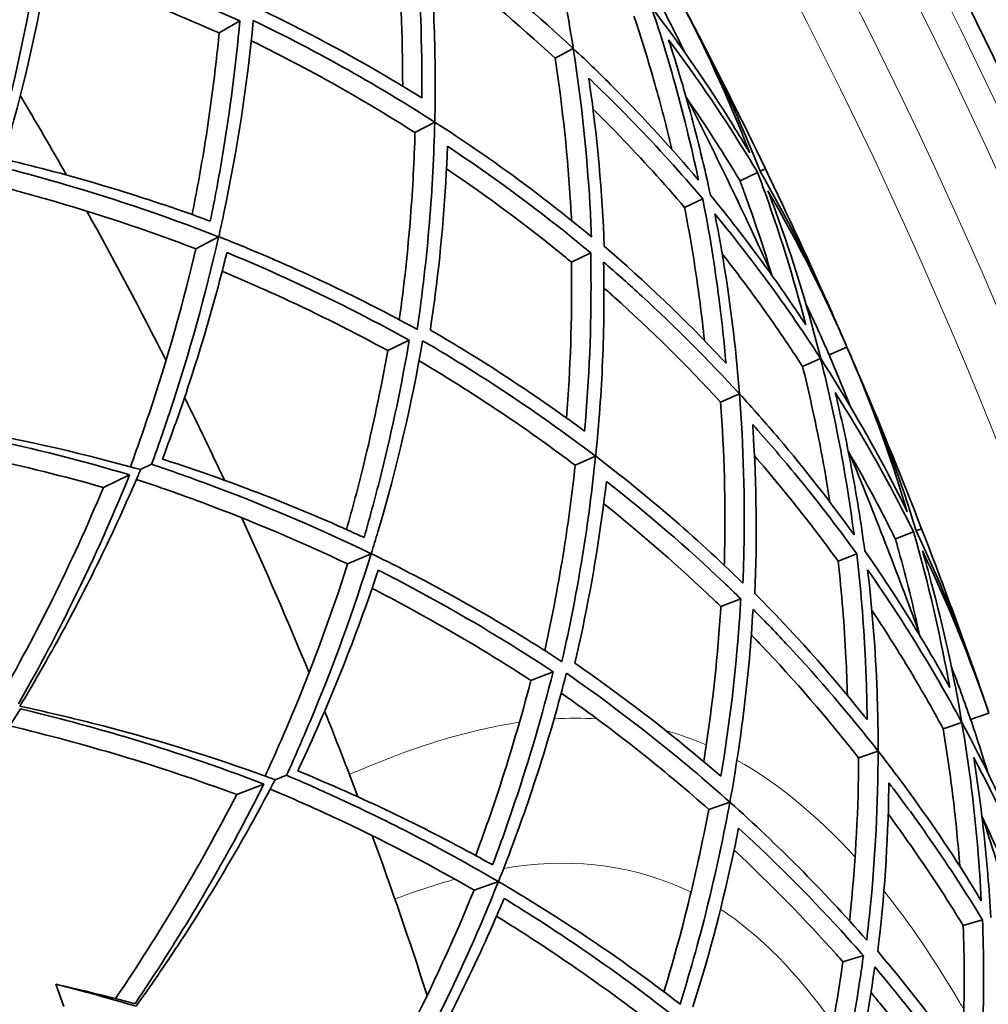
# Model space of a CAD drawing. Units: millimetres. Extents: x 637 to 1201, y -465 to 1739.
# Drawn here: x 1112 to 1162, y 1535 to 1586 of the extents above; entities that cross this region are included whole.
import ezdxf

# ---------------------------------------------------------------- set-up
doc = ezdxf.new("R2010")
doc.units = ezdxf.units.MM
doc.layers.add('Widoczne (ISO)', color=7, linetype='Continuous', lineweight=35, true_color=0xe60000)
doc.layers.add('Widoczne wąskie (ISO)', color=7, linetype='Continuous', lineweight=9, true_color=0x8080ff)

msp = doc.modelspace()

# ---------------------------------------------------------------- linework, layer by layer
at = {"layer": 'Widoczne (ISO)'}
for p, q in [((1122.365, 1584.92), (1123.427, 1585.538)), ((1139.639, 1583.625), (1140.574, 1584.121)), ((1132.437, 1579.801), (1133.451, 1580.34)), ((1149.152, 1577.316), (1150.057, 1577.752)), ((1150.185, 1577.813), (1150.455, 1577.943)), ((1146.305, 1575.945), (1147.237, 1576.393)), ((1121.168, 1573.819), (1122.336, 1574.439)), ((1140.481, 1573.14), (1141.472, 1573.618)), ((1131.034, 1568.591), (1132.14, 1569.124)), ((1153.736, 1568.368), (1154.654, 1568.766)), ((1152.37, 1567.775), (1153.3, 1568.179)), ((1148.153, 1565.945), (1149.124, 1566.366)), ((1140.673, 1562.698), (1141.726, 1563.155)), ((1118.892, 1562.744), (1118.323, 1562.47)), ((1116.413, 1561.551), (1117.762, 1562.201)), ((1157.142, 1558.909), (1158.078, 1559.272)), ((1158.21, 1559.324), (1158.489, 1559.432)), ((1128.969, 1557.618), (1130.182, 1558.145)), ((1154.196, 1557.765), (1155.159, 1558.139)), ((1148.169, 1555.427), (1149.195, 1555.825)), ((1138.394, 1551.633), (1139.539, 1552.077)), ((1161.01, 1549.629), (1161.955, 1549.954)), ((1159.601, 1549.145), (1160.559, 1549.474)), ((1155.253, 1547.651), (1156.254, 1547.995)), ((1125.831, 1546.756), (1125.242, 1546.528)), ((1123.267, 1545.761), (1124.662, 1546.303)), ((1147.541, 1545.002), (1148.627, 1545.375)), ((1135.475, 1540.856), (1136.726, 1541.285)), ((1160.635, 1539.023), (1161.625, 1539.32)), ((1154.444, 1537.164), (1155.498, 1537.481)), ((1114.376, 1534.874), (1113.961, 1536.007))]:
    msp.add_line(p, q, dxfattribs=at)
for radius, start, end in [(272.15, 2.31646, 56.73502), (270.068, 2.33433, 56.70982), (201.5, 356.44339, 55.58827), (200, 356.41668, 55.55512), (257, 27.52551, 27.96231), (257, 25.71231, 27.52551), (225, 29.61061, 30.81401), (255, 24.61204, 26.81258), (257, 23.89912, 25.71231), (225, 26.85673, 29.06789), (257, 23.46231, 23.89912), (257, 23.02551, 23.46231), (257, 21.21231, 23.02551), (225, 25.11061, 26.31401), (255, 20.11204, 22.31258), (225, 22.35673, 24.56789), (257, 19.39912, 21.21231), (257, 18.96231, 19.39912), (225, 20.61061, 21.81401), (255, 15.61204, 17.81258), (225, 17.85673, 20.06789)]:
    msp.add_arc((918.902, 1466.443), radius, start, end, dxfattribs=at)
for points, knots in [([(1140.577, 1584.123), (1140.419, 1585.125), (1140.242, 1586.128), (1139.641, 1589.179), (1139.153, 1591.225), (1138.583, 1593.248)], [37.629437, 37.629437, 37.629437, 37.629437, 38.026818, 38.026818, 38.839487, 38.839487, 38.839487, 38.839487]), ([(1132.377, 1590.75), (1132.419, 1590.335), (1132.457, 1589.92), (1132.705, 1586.977), (1132.812, 1584.321), (1132.788, 1581.579)], [109.096424, 109.096424, 109.096424, 109.096424, 109.263987, 109.263987, 110.29066, 110.29066, 110.29066, 110.29066]), ([(1131.804, 1582.185), (1131.804, 1584.781), (1131.687, 1587.296), (1131.458, 1589.864), (1131.442, 1590.03), (1131.427, 1590.196)], [33.472685, 33.472685, 33.472685, 33.472685, 34.448478, 34.448478, 34.515888, 34.515888, 34.515888, 34.515888]), ([(1133.456, 1580.342), (1133.493, 1582.017), (1133.48, 1583.654), (1133.362, 1586.917), (1133.249, 1588.616), (1133.079, 1590.326)], [32.571779, 32.571779, 32.571779, 32.571779, 33.213119, 33.213119, 33.889407, 33.889407, 33.889407, 33.889407]), ([(1133.079, 1590.326), (1133.796, 1589.8), (1134.496, 1589.269), (1137.007, 1587.302), (1138.817, 1585.76), (1140.574, 1584.121)], [36.32996, 36.32996, 36.32996, 36.32996, 36.68139, 36.68139, 37.626319, 37.626319, 37.626319, 37.626319]), ([(1113.236, 1590.067), (1112.801, 1587.049), (1112.207, 1584.01), (1111.235, 1580.051), (1110.984, 1579.091), (1110.719, 1578.139)], [107.320056, 107.320056, 107.320056, 107.320056, 108.373712, 108.373712, 108.712668, 108.712668, 108.712668, 108.712668]), ([(1109.641, 1577.925), (1109.961, 1579.063), (1110.262, 1580.211), (1111.184, 1584.011), (1111.714, 1586.69), (1112.12, 1589.357)], [26.583745, 26.583745, 26.583745, 26.583745, 26.989964, 26.989964, 27.920576, 27.920576, 27.920576, 27.920576]), ([(1111.254, 1578.45), (1111.271, 1578.507), (1111.288, 1578.565), (1112.242, 1581.859), (1113.008, 1585.154), (1113.626, 1588.715), (1113.676, 1589.006), (1113.723, 1589.298)], [26.208094, 26.208094, 26.208094, 26.208094, 26.228641, 26.228641, 27.378362, 27.378362, 27.480923, 27.480923, 27.480923, 27.480923]), ([(1113.723, 1589.298), (1114.817, 1588.943), (1115.901, 1588.569), (1119.187, 1587.37), (1121.346, 1586.485), (1123.427, 1585.538)], [28.884794, 28.884794, 28.884794, 28.884794, 29.280401, 29.280401, 30.099275, 30.099275, 30.099275, 30.099275]), ([(1139.639, 1583.625), (1137.732, 1585.394), (1135.759, 1587.049), (1133.576, 1588.721), (1133.388, 1588.864), (1133.199, 1589.006)], [109.4548, 109.4548, 109.4548, 109.4548, 110.474938, 110.474938, 110.57008, 110.57008, 110.57008, 110.57008]), ([(1122.365, 1584.92), (1120.556, 1585.729), (1118.689, 1586.491), (1115.718, 1587.587), (1114.643, 1587.961), (1113.557, 1588.317)], [107.306036, 107.306036, 107.306036, 107.306036, 108.013321, 108.013321, 108.406668, 108.406668, 108.406668, 108.406668]), ([(1132.788, 1581.579), (1130.708, 1582.879), (1128.483, 1584.139), (1125.586, 1585.602), (1125.03, 1585.875), (1124.468, 1586.144)], [106.751682, 106.751682, 106.751682, 106.751682, 107.715225, 107.715225, 107.940779, 107.940779, 107.940779, 107.940779]), ([(1144.595, 1586.256), (1144.999, 1585.056), (1145.375, 1583.841), (1146.212, 1580.882), (1146.645, 1579.127), (1147.018, 1577.358)], [112.877993, 112.877993, 112.877993, 112.877993, 113.368613, 113.368613, 114.061695, 114.061695, 114.061695, 114.061695]), ([(1149.653, 1578.757), (1149.369, 1579.237), (1149.079, 1579.715), (1147.501, 1582.251), (1146.103, 1584.282), (1144.597, 1586.257)], [111.695302, 111.695302, 111.695302, 111.695302, 111.918069, 111.918069, 112.880479, 112.880479, 112.880479, 112.880479]), ([(1145.648, 1578.937), (1145.38, 1580.07), (1145.088, 1581.196), (1144.44, 1583.479), (1144.083, 1584.637), (1143.7, 1585.78)], [42.7733843, 42.7733843, 42.7733843, 42.7733843, 43.2199166, 43.2199166, 43.687198, 43.687198, 43.687198, 43.687198]), ([(1123.427, 1585.538), (1123.223, 1583.261), (1122.927, 1580.947), (1122.349, 1577.497), (1122.139, 1576.37), (1121.907, 1575.243)], [107.825063, 107.825063, 107.825063, 107.825063, 108.643937, 108.643937, 109.039545, 109.039545, 109.039545, 109.039545]), ([(1122.344, 1574.443), (1122.43, 1574.828), (1122.514, 1575.212), (1123.307, 1578.957), (1123.811, 1582.3), (1124.115, 1585.55), (1124.116, 1585.559), (1124.117, 1585.568)], [28.139897, 28.139897, 28.139897, 28.139897, 28.276114, 28.276114, 29.467252, 29.467252, 29.470584, 29.470584, 29.470584, 29.470584]), ([(1124.117, 1585.568), (1125.805, 1584.751), (1127.445, 1583.894), (1130.558, 1582.143), (1132.035, 1581.252), (1133.451, 1580.34)], [31.258247, 31.258247, 31.258247, 31.258247, 31.924518, 31.924518, 32.569161, 32.569161, 32.569161, 32.569161]), ([(1120.972, 1575.583), (1121.199, 1576.703), (1121.404, 1577.823), (1121.917, 1580.948), (1122.176, 1582.947), (1122.365, 1584.92)], [28.782783, 28.782783, 28.782783, 28.782783, 29.17613, 29.17613, 29.883416, 29.883416, 29.883416, 29.883416]), ([(1147.631, 1576.583), (1147.327, 1578.008), (1146.984, 1579.423), (1146.259, 1582.087), (1145.885, 1583.337), (1145.48, 1584.573)], [40.84329, 40.84329, 40.84329, 40.84329, 41.403985, 41.403985, 41.90912, 41.90912, 41.90912, 41.90912]), ([(1145.48, 1584.573), (1146.991, 1582.558), (1148.392, 1580.488), (1149.801, 1578.178), (1149.93, 1577.965), (1150.057, 1577.752)], [48.088977, 48.088977, 48.088977, 48.088977, 49.062106, 49.062106, 49.160954, 49.160954, 49.160954, 49.160954]), ([(1132.437, 1579.801), (1131.24, 1580.563), (1130.002, 1581.31), (1127.205, 1582.898), (1125.632, 1583.73), (1124.013, 1584.525)], [107.994058, 107.994058, 107.994058, 107.994058, 108.533682, 108.533682, 109.175574, 109.175574, 109.175574, 109.175574]), ([(1140.574, 1584.121), (1140.999, 1581.422), (1141.281, 1578.732), (1141.466, 1575.548), (1141.493, 1574.995), (1141.514, 1574.436)], [110.077997, 110.077997, 110.077997, 110.077997, 111.148364, 111.148364, 111.37091, 111.37091, 111.37091, 111.37091]), ([(1147.018, 1577.358), (1145.662, 1578.964), (1144.241, 1580.514), (1142.05, 1582.721), (1141.318, 1583.43), (1140.577, 1584.123)], [108.859938, 108.859938, 108.859938, 108.859938, 109.672607, 109.672607, 110.069988, 110.069988, 110.069988, 110.069988]), ([(1140.488, 1575.275), (1140.476, 1575.512), (1140.463, 1575.747), (1140.301, 1578.493), (1140.036, 1581.054), (1139.639, 1583.625)], [36.275105, 36.275105, 36.275105, 36.275105, 36.370246, 36.370246, 37.390384, 37.390384, 37.390384, 37.390384]), ([(1142.17, 1573.954), (1142.065, 1576.712), (1141.818, 1579.521), (1141.402, 1582.418), (1141.389, 1582.508), (1141.376, 1582.597)], [35.234037, 35.234037, 35.234037, 35.234037, 36.335597, 36.335597, 36.370606, 36.370606, 36.370606, 36.370606]), ([(1141.376, 1582.597), (1142.167, 1581.844), (1142.946, 1581.071), (1144.924, 1579.028), (1146.102, 1577.73), (1147.237, 1576.393)], [39.137719, 39.137719, 39.137719, 39.137719, 39.56382, 39.56382, 40.239443, 40.239443, 40.239443, 40.239443]), ([(1149.152, 1577.316), (1149.04, 1577.505), (1148.926, 1577.693), (1148.045, 1579.138), (1147.234, 1580.385), (1146.383, 1581.616)], [115.0169847, 115.0169847, 115.0169847, 115.0169847, 115.1043832, 115.1043832, 115.6875397, 115.6875397, 115.6875397, 115.6875397]), ([(1146.305, 1575.945), (1145.229, 1577.207), (1144.113, 1578.434), (1142.513, 1580.089), (1142.056, 1580.551), (1141.594, 1581.006)], [110.4261054, 110.4261054, 110.4261054, 110.4261054, 111.0655512, 111.0655512, 111.3178015, 111.3178015, 111.3178015, 111.3178015]), ([(1133.451, 1580.34), (1133.413, 1578.656), (1133.324, 1576.933), (1133.03, 1573.374), (1132.822, 1571.535), (1132.552, 1569.679)], [108.490604, 108.490604, 108.490604, 108.490604, 109.135246, 109.135246, 109.801517, 109.801517, 109.801517, 109.801517]), ([(1141.514, 1574.436), (1140.193, 1575.535), (1138.849, 1576.581), (1136.213, 1578.507), (1134.864, 1579.435), (1133.456, 1580.342)], [107.173717, 107.173717, 107.173717, 107.173717, 107.850005, 107.850005, 108.491345, 108.491345, 108.491345, 108.491345]), ([(1131.63, 1570.177), (1131.879, 1571.964), (1132.07, 1573.733), (1132.322, 1576.939), (1132.398, 1578.383), (1132.437, 1579.801)], [31.194031, 31.194031, 31.194031, 31.194031, 31.835923, 31.835923, 32.375548, 32.375548, 32.375548, 32.375548]), ([(1133.226, 1569.647), (1133.318, 1570.263), (1133.403, 1570.877), (1133.814, 1574.096), (1134.018, 1576.645), (1134.106, 1579.096)], [30.527095, 30.527095, 30.527095, 30.527095, 30.752649, 30.752649, 31.716192, 31.716192, 31.716192, 31.716192]), ([(1134.106, 1579.096), (1136.391, 1577.579), (1138.531, 1576.003), (1140.83, 1574.148), (1141.151, 1573.885), (1141.472, 1573.618)], [33.55008, 33.55008, 33.55008, 33.55008, 34.576754, 34.576754, 34.744317, 34.744317, 34.744317, 34.744317]), ([(1110.719, 1578.139), (1111.679, 1577.898), (1112.637, 1577.643), (1116.56, 1576.534), (1119.496, 1575.551), (1122.336, 1574.439)], [26.744899, 26.744899, 26.744899, 26.744899, 27.083855, 27.083855, 28.137511, 28.137511, 28.137511, 28.137511]), ([(1121.907, 1575.243), (1121.63, 1575.346), (1121.353, 1575.447), (1117.95, 1576.666), (1114.706, 1577.627), (1111.371, 1578.422), (1111.312, 1578.436), (1111.254, 1578.45)], [105.633501, 105.633501, 105.633501, 105.633501, 105.736061, 105.736061, 106.885782, 106.885782, 106.906329, 106.906329, 106.906329, 106.906329]), ([(1140.481, 1573.14), (1140.352, 1573.247), (1140.223, 1573.352), (1138.225, 1574.981), (1136.207, 1576.487), (1134.056, 1577.942)], [108.567766, 108.567766, 108.567766, 108.567766, 108.635176, 108.635176, 109.610969, 109.610969, 109.610969, 109.610969]), ([(1150.057, 1577.752), (1150.144, 1577.519), (1150.231, 1577.285), (1151.158, 1574.743), (1151.903, 1572.358), (1152.536, 1569.92)], [116.445575, 116.445575, 116.445575, 116.445575, 116.544423, 116.544423, 117.517552, 117.517552, 117.517552, 117.517552]), ([(1121.168, 1573.819), (1118.647, 1574.783), (1116.056, 1575.644), (1112.296, 1576.718), (1111.149, 1577.023), (1110.001, 1577.306)], [106.807293, 106.807293, 106.807293, 106.807293, 107.737904, 107.737904, 108.144124, 108.144124, 108.144124, 108.144124]), ([(1150.787, 1572.469), (1150.356, 1573.903), (1149.886, 1575.314), (1149.306, 1576.903), (1149.23, 1577.11), (1149.152, 1577.316)], [47.3719466, 47.3719466, 47.3719466, 47.3719466, 47.9551031, 47.9551031, 48.0425015, 48.0425015, 48.0425015, 48.0425015]), ([(1152.536, 1569.92), (1151.822, 1571.007), (1151.078, 1572.079), (1149.448, 1574.307), (1148.555, 1575.458), (1147.631, 1576.583)], [110.206428, 110.206428, 110.206428, 110.206428, 110.711563, 110.711563, 111.272258, 111.272258, 111.272258, 111.272258]), ([(1153.301, 1568.179), (1152.697, 1570.588), (1151.981, 1572.948), (1150.982, 1575.763), (1150.789, 1576.288), (1150.591, 1576.809)], [44.017412, 44.017412, 44.017412, 44.017412, 44.979821, 44.979821, 45.202588, 45.202588, 45.202588, 45.202588]), ([(1147.237, 1576.393), (1147.574, 1574.673), (1147.854, 1572.943), (1148.218, 1570.122), (1148.336, 1569.031), (1148.432, 1567.944)], [111.002955, 111.002955, 111.002955, 111.002955, 111.678577, 111.678577, 112.104679, 112.104679, 112.104679, 112.104679]), ([(1147.324, 1569.106), (1147.256, 1569.751), (1147.18, 1570.396), (1146.885, 1572.679), (1146.621, 1574.316), (1146.305, 1575.945)], [39.0923281, 39.0923281, 39.0923281, 39.0923281, 39.3445783, 39.3445783, 39.9840241, 39.9840241, 39.9840241, 39.9840241]), ([(1149.127, 1566.367), (1149.048, 1567.379), (1148.95, 1568.393), (1148.59, 1571.482), (1148.265, 1573.559), (1147.855, 1575.621)], [37.629437, 37.629437, 37.629437, 37.629437, 38.026818, 38.026818, 38.839487, 38.839487, 38.839487, 38.839487]), ([(1147.855, 1575.621), (1149.005, 1574.227), (1150.107, 1572.794), (1151.898, 1570.294), (1152.613, 1569.242), (1153.3, 1568.179)], [42.829294, 42.829294, 42.829294, 42.829294, 43.522376, 43.522376, 44.012996, 44.012996, 44.012996, 44.012996]), ([(1122.336, 1574.439), (1121.666, 1571.464), (1120.835, 1568.481), (1119.556, 1564.61), (1119.23, 1563.674), (1118.892, 1562.744)], [107.320056, 107.320056, 107.320056, 107.320056, 108.373712, 108.373712, 108.712668, 108.712668, 108.712668, 108.712668]), ([(1132.552, 1569.679), (1132.544, 1569.683), (1132.536, 1569.687), (1129.674, 1571.257), (1126.622, 1572.712), (1123.076, 1574.153), (1122.711, 1574.299), (1122.344, 1574.443)], [105.989948, 105.989948, 105.989948, 105.989948, 105.99328, 105.99328, 107.184418, 107.184418, 107.320636, 107.320636, 107.320636, 107.320636]), ([(1148.432, 1567.944), (1148.371, 1568.01), (1148.309, 1568.075), (1146.303, 1570.207), (1144.261, 1572.152), (1142.17, 1573.954)], [108.111522, 108.111522, 108.111522, 108.111522, 108.146531, 108.146531, 109.24809, 109.24809, 109.24809, 109.24809]), ([(1117.799, 1562.616), (1118.208, 1563.725), (1118.598, 1564.847), (1119.815, 1568.563), (1120.554, 1571.191), (1121.168, 1573.819)], [26.583745, 26.583745, 26.583745, 26.583745, 26.989964, 26.989964, 27.920576, 27.920576, 27.920576, 27.920576]), ([(1119.449, 1563.013), (1119.47, 1563.069), (1119.491, 1563.125), (1120.701, 1566.334), (1121.723, 1569.558), (1122.62, 1573.06), (1122.691, 1573.347), (1122.762, 1573.633)], [26.208094, 26.208094, 26.208094, 26.208094, 26.228641, 26.228641, 27.378362, 27.378362, 27.480923, 27.480923, 27.480923, 27.480923]), ([(1122.762, 1573.633), (1123.825, 1573.194), (1124.876, 1572.737), (1128.058, 1571.283), (1130.141, 1570.231), (1132.14, 1569.124)], [28.884794, 28.884794, 28.884794, 28.884794, 29.280401, 29.280401, 30.099275, 30.099275, 30.099275, 30.099275]), ([(1141.472, 1573.618), (1141.481, 1573.2), (1141.486, 1572.784), (1141.503, 1569.831), (1141.401, 1567.175), (1141.162, 1564.443)], [109.096424, 109.096424, 109.096424, 109.096424, 109.263987, 109.263987, 110.29066, 110.29066, 110.29066, 110.29066]), ([(1152.37, 1567.775), (1151.714, 1568.788), (1151.033, 1569.789), (1149.651, 1571.719), (1148.953, 1572.649), (1148.235, 1573.565)], [112.232774, 112.232774, 112.232774, 112.232774, 112.7000554, 112.7000554, 113.1465877, 113.1465877, 113.1465877, 113.1465877]), ([(1140.229, 1565.124), (1140.432, 1567.712), (1140.513, 1570.229), (1140.486, 1572.807), (1140.484, 1572.973), (1140.481, 1573.14)], [33.472685, 33.472685, 33.472685, 33.472685, 34.448478, 34.448478, 34.515888, 34.515888, 34.515888, 34.515888]), ([(1141.731, 1563.157), (1141.9, 1564.824), (1142.015, 1566.457), (1142.153, 1569.719), (1142.174, 1571.422), (1142.138, 1573.14)], [32.571779, 32.571779, 32.571779, 32.571779, 33.213119, 33.213119, 33.889407, 33.889407, 33.889407, 33.889407]), ([(1142.138, 1573.14), (1142.812, 1572.559), (1143.468, 1571.975), (1145.817, 1569.817), (1147.501, 1568.138), (1149.124, 1566.366)], [36.32996, 36.32996, 36.32996, 36.32996, 36.68139, 36.68139, 37.626319, 37.626319, 37.626319, 37.626319]), ([(1131.034, 1568.591), (1129.293, 1569.54), (1127.492, 1570.445), (1124.616, 1571.771), (1123.574, 1572.229), (1122.519, 1572.669)], [107.306036, 107.306036, 107.306036, 107.306036, 108.013321, 108.013321, 108.406668, 108.406668, 108.406668, 108.406668]), ([(1148.153, 1565.945), (1146.39, 1567.858), (1144.553, 1569.663), (1142.508, 1571.501), (1142.332, 1571.658), (1142.155, 1571.815)], [109.4548, 109.4548, 109.4548, 109.4548, 110.474938, 110.474938, 110.57008, 110.57008, 110.57008, 110.57008]), ([(1141.162, 1564.443), (1139.191, 1565.902), (1137.071, 1567.333), (1134.298, 1569.018), (1133.765, 1569.334), (1133.226, 1569.647)], [106.751682, 106.751682, 106.751682, 106.751682, 107.715225, 107.715225, 107.940779, 107.940779, 107.940779, 107.940779]), ([(1132.14, 1569.124), (1131.759, 1566.87), (1131.282, 1564.586), (1130.435, 1561.192), (1130.137, 1560.085), (1129.818, 1558.98)], [107.825063, 107.825063, 107.825063, 107.825063, 108.643937, 108.643937, 109.039545, 109.039545, 109.039545, 109.039545]), ([(1130.19, 1558.148), (1130.307, 1558.525), (1130.42, 1558.902), (1131.504, 1562.573), (1132.27, 1565.866), (1132.828, 1569.082), (1132.829, 1569.091), (1132.831, 1569.1)], [28.139897, 28.139897, 28.139897, 28.139897, 28.276114, 28.276114, 29.467252, 29.467252, 29.470584, 29.470584, 29.470584, 29.470584]), ([(1132.831, 1569.1), (1134.45, 1568.153), (1136.018, 1567.17), (1138.983, 1565.18), (1140.386, 1564.175), (1141.726, 1563.155)], [31.258247, 31.258247, 31.258247, 31.258247, 31.924518, 31.924518, 32.569161, 32.569161, 32.569161, 32.569161]), ([(1128.912, 1559.392), (1129.226, 1560.491), (1129.518, 1561.591), (1130.275, 1564.666), (1130.69, 1566.639), (1131.034, 1568.591)], [28.782783, 28.782783, 28.782783, 28.782783, 29.17613, 29.17613, 29.883416, 29.883416, 29.883416, 29.883416]), ([(1140.673, 1562.698), (1139.54, 1563.552), (1138.363, 1564.393), (1135.7, 1566.195), (1134.197, 1567.149), (1132.646, 1568.068)], [107.994058, 107.994058, 107.994058, 107.994058, 108.533682, 108.533682, 109.175574, 109.175574, 109.175574, 109.175574]), ([(1153.3, 1568.179), (1153.608, 1566.951), (1153.888, 1565.71), (1154.49, 1562.695), (1154.784, 1560.911), (1155.017, 1559.118)], [112.877993, 112.877993, 112.877993, 112.877993, 113.368613, 113.368613, 114.061695, 114.061695, 114.061695, 114.061695]), ([(1157.754, 1560.306), (1157.509, 1560.807), (1157.257, 1561.306), (1155.883, 1563.959), (1154.648, 1566.093), (1153.301, 1568.179)], [111.695302, 111.695302, 111.695302, 111.695302, 111.918069, 111.918069, 112.880479, 112.880479, 112.880479, 112.880479]), ([(1153.775, 1560.8), (1153.597, 1561.95), (1153.394, 1563.095), (1152.927, 1565.423), (1152.662, 1566.605), (1152.37, 1567.775)], [42.7733843, 42.7733843, 42.7733843, 42.7733843, 43.2199166, 43.2199166, 43.687198, 43.687198, 43.687198, 43.687198]), ([(1149.124, 1566.366), (1149.335, 1563.642), (1149.405, 1560.938), (1149.34, 1557.75), (1149.323, 1557.196), (1149.301, 1556.637)], [110.077997, 110.077997, 110.077997, 110.077997, 111.148364, 111.148364, 111.37091, 111.37091, 111.37091, 111.37091]), ([(1155.017, 1559.118), (1153.791, 1560.826), (1152.496, 1562.482), (1150.485, 1564.855), (1149.812, 1565.619), (1149.127, 1566.367)], [108.859938, 108.859938, 108.859938, 108.859938, 109.672607, 109.672607, 110.069988, 110.069988, 110.069988, 110.069988]), ([(1155.567, 1558.298), (1155.376, 1559.742), (1155.145, 1561.18), (1154.632, 1563.892), (1154.356, 1565.168), (1154.05, 1566.432)], [40.84329, 40.84329, 40.84329, 40.84329, 41.403985, 41.403985, 41.90912, 41.90912, 41.90912, 41.90912]), ([(1154.05, 1566.432), (1155.399, 1564.304), (1156.632, 1562.131), (1157.856, 1559.718), (1157.967, 1559.495), (1158.078, 1559.272)], [48.088977, 48.088977, 48.088977, 48.088977, 49.062106, 49.062106, 49.160954, 49.160954, 49.160954, 49.160954]), ([(1148.344, 1557.555), (1148.351, 1557.791), (1148.356, 1558.027), (1148.41, 1560.776), (1148.346, 1563.351), (1148.153, 1565.945)], [36.275105, 36.275105, 36.275105, 36.275105, 36.370246, 36.370246, 37.390384, 37.390384, 37.390384, 37.390384]), ([(1118.323, 1562.47), (1118.232, 1562.496), (1118.142, 1562.521), (1114.94, 1563.41), (1111.792, 1564.104), (1107.485, 1564.842), (1106.227, 1565.033), (1104.938, 1565.203)], [105.017056, 105.017056, 105.017056, 105.017056, 105.049052, 105.049052, 106.150098, 106.150098, 106.585314, 106.585314, 106.585314, 106.585314]), ([(1104.99, 1565.076), (1106.863, 1564.779), (1108.676, 1564.439), (1112.845, 1563.548), (1115.311, 1562.926), (1117.762, 1562.201)], [24.287644, 24.287644, 24.287644, 24.287644, 24.912636, 24.912636, 25.787489, 25.787489, 25.787489, 25.787489]), ([(1149.917, 1556.105), (1150.029, 1558.863), (1150.003, 1561.682), (1149.816, 1564.604), (1149.81, 1564.694), (1149.804, 1564.784)], [35.234037, 35.234037, 35.234037, 35.234037, 36.335597, 36.335597, 36.370606, 36.370606, 36.370606, 36.370606]), ([(1149.804, 1564.784), (1150.533, 1563.971), (1151.249, 1563.14), (1153.061, 1560.947), (1154.133, 1559.561), (1155.159, 1558.139)], [39.137719, 39.137719, 39.137719, 39.137719, 39.56382, 39.56382, 40.239443, 40.239443, 40.239443, 40.239443]), ([(1116.413, 1561.551), (1114.367, 1562.134), (1112.316, 1562.644), (1108.438, 1563.482), (1106.5, 1563.845), (1104.494, 1564.159)], [106.332771, 106.332771, 106.332771, 106.332771, 107.063078, 107.063078, 107.729781, 107.729781, 107.729781, 107.729781]), ([(1157.142, 1558.909), (1157.044, 1559.106), (1156.945, 1559.303), (1156.18, 1560.812), (1155.47, 1562.119), (1154.718, 1563.413)], [115.0169847, 115.0169847, 115.0169847, 115.0169847, 115.1043832, 115.1043832, 115.6875397, 115.6875397, 115.6875397, 115.6875397]), ([(1129.818, 1558.98), (1129.55, 1559.104), (1129.281, 1559.227), (1125.984, 1560.709), (1122.826, 1561.921), (1119.563, 1562.976), (1119.506, 1562.994), (1119.449, 1563.013)], [105.633501, 105.633501, 105.633501, 105.633501, 105.736061, 105.736061, 106.885782, 106.885782, 106.906329, 106.906329, 106.906329, 106.906329]), ([(1141.726, 1563.155), (1141.556, 1561.48), (1141.332, 1559.769), (1140.76, 1556.244), (1140.408, 1554.427), (1139.993, 1552.598)], [108.490604, 108.490604, 108.490604, 108.490604, 109.135246, 109.135246, 109.801517, 109.801517, 109.801517, 109.801517]), ([(1149.301, 1556.637), (1148.07, 1557.837), (1146.812, 1558.984), (1144.335, 1561.112), (1143.064, 1562.142), (1141.731, 1563.157)], [107.173717, 107.173717, 107.173717, 107.173717, 107.850005, 107.850005, 108.491345, 108.491345, 108.491345, 108.491345]), ([(1154.196, 1557.765), (1153.221, 1559.108), (1152.206, 1560.419), (1150.74, 1562.194), (1150.321, 1562.691), (1149.896, 1563.181)], [110.4261054, 110.4261054, 110.4261054, 110.4261054, 111.0655512, 111.0655512, 111.3178015, 111.3178015, 111.3178015, 111.3178015]), ([(1112.113, 1550.302), (1112.784, 1551.417), (1113.419, 1552.519), (1115.528, 1556.346), (1116.948, 1559.24), (1118.249, 1562.297), (1118.286, 1562.384), (1118.323, 1562.47)], [23.741559, 23.741559, 23.741559, 23.741559, 24.176776, 24.176776, 25.277822, 25.277822, 25.309817, 25.309817, 25.309817, 25.309817]), ([(1118.892, 1562.744), (1119.829, 1562.43), (1120.764, 1562.1), (1124.589, 1560.686), (1127.438, 1559.476), (1130.182, 1558.145)], [26.744899, 26.744899, 26.744899, 26.744899, 27.083855, 27.083855, 28.137511, 28.137511, 28.137511, 28.137511]), ([(1139.113, 1553.167), (1139.501, 1554.929), (1139.831, 1556.678), (1140.333, 1559.854), (1140.522, 1561.288), (1140.673, 1562.698)], [31.194031, 31.194031, 31.194031, 31.194031, 31.835923, 31.835923, 32.375548, 32.375548, 32.375548, 32.375548]), ([(1117.762, 1562.201), (1116.801, 1559.832), (1115.749, 1557.516), (1113.847, 1553.701), (1112.982, 1552.072), (1112.046, 1550.422)], [106.830276, 106.830276, 106.830276, 106.830276, 107.705129, 107.705129, 108.330121, 108.330121, 108.330121, 108.330121]), ([(1128.969, 1557.618), (1126.532, 1558.777), (1124.016, 1559.838), (1120.352, 1561.204), (1119.232, 1561.598), (1118.11, 1561.971)], [106.807293, 106.807293, 106.807293, 106.807293, 107.737904, 107.737904, 108.144124, 108.144124, 108.144124, 108.144124]), ([(1140.663, 1552.513), (1140.803, 1553.12), (1140.936, 1553.726), (1141.598, 1556.902), (1142.001, 1559.427), (1142.282, 1561.864)], [30.527095, 30.527095, 30.527095, 30.527095, 30.752649, 30.752649, 31.716192, 31.716192, 31.716192, 31.716192]), ([(1142.282, 1561.864), (1144.44, 1560.173), (1146.45, 1558.434), (1148.596, 1556.404), (1148.896, 1556.116), (1149.195, 1555.825)], [33.55008, 33.55008, 33.55008, 33.55008, 34.576754, 34.576754, 34.744317, 34.744317, 34.744317, 34.744317]), ([(1111.02, 1550.607), (1112.026, 1552.371), (1112.95, 1554.112), (1114.713, 1557.667), (1115.593, 1559.588), (1116.413, 1561.551)], [24.161934, 24.161934, 24.161934, 24.161934, 24.828638, 24.828638, 25.558945, 25.558945, 25.558945, 25.558945]), ([(1148.169, 1555.427), (1148.049, 1555.543), (1147.929, 1555.658), (1146.065, 1557.438), (1144.171, 1559.098), (1142.141, 1560.717)], [108.567766, 108.567766, 108.567766, 108.567766, 108.635176, 108.635176, 109.610969, 109.610969, 109.610969, 109.610969]), ([(1158.078, 1559.272), (1158.147, 1559.033), (1158.214, 1558.794), (1158.939, 1556.187), (1159.495, 1553.75), (1159.935, 1551.27)], [116.445575, 116.445575, 116.445575, 116.445575, 116.544423, 116.544423, 117.517552, 117.517552, 117.517552, 117.517552]), ([(1158.391, 1553.949), (1158.074, 1555.412), (1157.716, 1556.855), (1157.262, 1558.486), (1157.202, 1558.698), (1157.142, 1558.909)], [47.3719466, 47.3719466, 47.3719466, 47.3719466, 47.9551031, 47.9551031, 48.0425015, 48.0425015, 48.0425015, 48.0425015]), ([(1159.935, 1551.27), (1159.308, 1552.41), (1158.651, 1553.537), (1157.2, 1555.886), (1156.4, 1557.103), (1155.567, 1558.298)], [110.206428, 110.206428, 110.206428, 110.206428, 110.711563, 110.711563, 111.272258, 111.272258, 111.272258, 111.272258]), ([(1160.561, 1549.475), (1160.147, 1551.924), (1159.619, 1554.332), (1158.844, 1557.217), (1158.693, 1557.756), (1158.536, 1558.291)], [44.017412, 44.017412, 44.017412, 44.017412, 44.979821, 44.979821, 45.202588, 45.202588, 45.202588, 45.202588]), ([(1130.182, 1558.145), (1129.28, 1555.231), (1128.219, 1552.323), (1126.639, 1548.565), (1126.241, 1547.656), (1125.831, 1546.756)], [107.320056, 107.320056, 107.320056, 107.320056, 108.373712, 108.373712, 108.712668, 108.712668, 108.712668, 108.712668]), ([(1139.993, 1552.598), (1139.986, 1552.603), (1139.978, 1552.608), (1137.248, 1554.397), (1134.319, 1556.087), (1130.898, 1557.802), (1130.545, 1557.976), (1130.19, 1558.148)], [105.989948, 105.989948, 105.989948, 105.989948, 105.99328, 105.99328, 107.184418, 107.184418, 107.320636, 107.320636, 107.320636, 107.320636]), ([(1154.675, 1550.868), (1154.658, 1551.516), (1154.633, 1552.165), (1154.517, 1554.464), (1154.383, 1556.117), (1154.196, 1557.765)], [39.0923281, 39.0923281, 39.0923281, 39.0923281, 39.3445783, 39.3445783, 39.9840241, 39.9840241, 39.9840241, 39.9840241]), ([(1155.159, 1558.139), (1155.361, 1556.398), (1155.504, 1554.651), (1155.646, 1551.811), (1155.678, 1550.714), (1155.688, 1549.622)], [111.002955, 111.002955, 111.002955, 111.002955, 111.678577, 111.678577, 112.104679, 112.104679, 112.104679, 112.104679]), ([(1124.732, 1546.714), (1125.226, 1547.788), (1125.703, 1548.875), (1127.208, 1552.484), (1128.151, 1555.047), (1128.969, 1557.618)], [26.583745, 26.583745, 26.583745, 26.583745, 26.989964, 26.989964, 27.920576, 27.920576, 27.920576, 27.920576]), ([(1126.407, 1546.98), (1126.433, 1547.035), (1126.459, 1547.089), (1127.917, 1550.193), (1129.188, 1553.327), (1130.357, 1556.748), (1130.451, 1557.028), (1130.543, 1557.308)], [26.208094, 26.208094, 26.208094, 26.208094, 26.228641, 26.228641, 27.378362, 27.378362, 27.480923, 27.480923, 27.480923, 27.480923]), ([(1130.543, 1557.308), (1131.569, 1556.787), (1132.581, 1556.248), (1135.638, 1554.549), (1137.632, 1553.338), (1139.539, 1552.077)], [28.884794, 28.884794, 28.884794, 28.884794, 29.280401, 29.280401, 30.099275, 30.099275, 30.099275, 30.099275]), ([(1156.257, 1547.996), (1156.258, 1549.01), (1156.239, 1550.029), (1156.123, 1553.137), (1155.962, 1555.234), (1155.715, 1557.321)], [37.629437, 37.629437, 37.629437, 37.629437, 38.026818, 38.026818, 38.839487, 38.839487, 38.839487, 38.839487]), ([(1155.715, 1557.321), (1156.752, 1555.841), (1157.739, 1554.326), (1159.328, 1551.693), (1159.958, 1550.589), (1160.559, 1549.474)], [42.829294, 42.829294, 42.829294, 42.829294, 43.522376, 43.522376, 44.012996, 44.012996, 44.012996, 44.012996]), ([(1138.394, 1551.633), (1136.734, 1552.715), (1135.009, 1553.759), (1132.246, 1555.307), (1131.243, 1555.844), (1130.226, 1556.366)], [107.306036, 107.306036, 107.306036, 107.306036, 108.013321, 108.013321, 108.406668, 108.406668, 108.406668, 108.406668]), ([(1149.195, 1555.825), (1149.171, 1555.408), (1149.144, 1554.993), (1148.929, 1552.047), (1148.619, 1549.407), (1148.166, 1546.703)], [109.096424, 109.096424, 109.096424, 109.096424, 109.263987, 109.263987, 110.29066, 110.29066, 110.29066, 110.29066]), ([(1155.688, 1549.622), (1155.632, 1549.693), (1155.576, 1549.763), (1153.743, 1552.046), (1151.861, 1554.144), (1149.917, 1556.105)], [108.111522, 108.111522, 108.111522, 108.111522, 108.146531, 108.146531, 109.24809, 109.24809, 109.24809, 109.24809]), ([(1147.289, 1547.455), (1147.695, 1550.019), (1147.973, 1552.522), (1148.148, 1555.093), (1148.159, 1555.26), (1148.169, 1555.427)], [33.472685, 33.472685, 33.472685, 33.472685, 34.448478, 34.448478, 34.515888, 34.515888, 34.515888, 34.515888]), ([(1148.632, 1545.376), (1148.931, 1547.025), (1149.174, 1548.643), (1149.568, 1551.885), (1149.722, 1553.58), (1149.822, 1555.296)], [32.571779, 32.571779, 32.571779, 32.571779, 33.213119, 33.213119, 33.889407, 33.889407, 33.889407, 33.889407]), ([(1149.822, 1555.296), (1150.448, 1554.664), (1151.055, 1554.03), (1153.228, 1551.695), (1154.775, 1549.889), (1156.254, 1547.995)], [36.32996, 36.32996, 36.32996, 36.32996, 36.68139, 36.68139, 37.626319, 37.626319, 37.626319, 37.626319]), ([(1159.601, 1549.145), (1159.027, 1550.206), (1158.425, 1551.257), (1157.2, 1553.29), (1156.577, 1554.272), (1155.932, 1555.242)], [112.232774, 112.232774, 112.232774, 112.232774, 112.7000554, 112.7000554, 113.1465877, 113.1465877, 113.1465877, 113.1465877]), ([(1155.253, 1547.651), (1153.646, 1549.697), (1151.956, 1551.64), (1150.061, 1553.633), (1149.898, 1553.804), (1149.734, 1553.974)], [109.4548, 109.4548, 109.4548, 109.4548, 110.474938, 110.474938, 110.57008, 110.57008, 110.57008, 110.57008]), ([(1148.166, 1546.703), (1146.315, 1548.312), (1144.314, 1549.904), (1141.682, 1551.802), (1141.176, 1552.159), (1140.663, 1552.513)], [106.751682, 106.751682, 106.751682, 106.751682, 107.715225, 107.715225, 107.940779, 107.940779, 107.940779, 107.940779]), ([(1139.539, 1552.077), (1138.982, 1549.86), (1138.328, 1547.62), (1137.217, 1544.303), (1136.833, 1543.223), (1136.428, 1542.147)], [107.825063, 107.825063, 107.825063, 107.825063, 108.643937, 108.643937, 109.039545, 109.039545, 109.039545, 109.039545]), ([(1136.734, 1541.288), (1136.88, 1541.655), (1137.023, 1542.021), (1138.391, 1545.596), (1139.413, 1548.818), (1140.221, 1551.981), (1140.224, 1551.99), (1140.226, 1551.999)], [28.139897, 28.139897, 28.139897, 28.139897, 28.276114, 28.276114, 29.467252, 29.467252, 29.470584, 29.470584, 29.470584, 29.470584]), ([(1140.226, 1551.999), (1141.766, 1550.928), (1143.251, 1549.824), (1146.052, 1547.608), (1147.371, 1546.497), (1148.627, 1545.375)], [31.258247, 31.258247, 31.258247, 31.258247, 31.924518, 31.924518, 32.569161, 32.569161, 32.569161, 32.569161]), ([(1135.558, 1542.628), (1135.957, 1543.699), (1136.334, 1544.773), (1137.33, 1547.779), (1137.899, 1549.713), (1138.394, 1551.633)], [28.782783, 28.782783, 28.782783, 28.782783, 29.17613, 29.17613, 29.883416, 29.883416, 29.883416, 29.883416]), ([(1147.541, 1545.002), (1146.479, 1545.941), (1145.372, 1546.872), (1142.858, 1548.878), (1141.435, 1549.946), (1139.96, 1550.985)], [107.994058, 107.994058, 107.994058, 107.994058, 108.533682, 108.533682, 109.175574, 109.175574, 109.175574, 109.175574]), ([(1125.242, 1546.528), (1125.154, 1546.56), (1125.066, 1546.593), (1121.944, 1547.73), (1118.86, 1548.669), (1114.624, 1549.742), (1113.385, 1550.032), (1112.113, 1550.302)], [105.017056, 105.017056, 105.017056, 105.017056, 105.049052, 105.049052, 106.150098, 106.150098, 106.585314, 106.585314, 106.585314, 106.585314]), ([(1112.155, 1550.171), (1113.999, 1549.728), (1115.78, 1549.248), (1119.866, 1548.032), (1122.275, 1547.219), (1124.662, 1546.303)], [24.287644, 24.287644, 24.287644, 24.287644, 24.912636, 24.912636, 25.787489, 25.787489, 25.787489, 25.787489]), ([(1123.267, 1545.761), (1121.273, 1546.503), (1119.268, 1547.172), (1115.468, 1548.312), (1113.564, 1548.826), (1111.589, 1549.296)], [106.332771, 106.332771, 106.332771, 106.332771, 107.063078, 107.063078, 107.729781, 107.729781, 107.729781, 107.729781]), ([(1160.454, 1542.081), (1160.367, 1543.242), (1160.254, 1544.4), (1159.972, 1546.756), (1159.8, 1547.955), (1159.601, 1549.145)], [42.7733843, 42.7733843, 42.7733843, 42.7733843, 43.2199166, 43.2199166, 43.687198, 43.687198, 43.687198, 43.687198]), ([(1160.559, 1549.474), (1160.77, 1548.226), (1160.952, 1546.967), (1161.316, 1543.914), (1161.469, 1542.112), (1161.561, 1540.307)], [112.877993, 112.877993, 112.877993, 112.877993, 113.368613, 113.368613, 114.061695, 114.061695, 114.061695, 114.061695]), ([(1164.382, 1541.277), (1164.177, 1541.795), (1163.965, 1542.313), (1162.803, 1545.065), (1161.74, 1547.289), (1160.561, 1549.475)], [111.695302, 111.695302, 111.695302, 111.695302, 111.918069, 111.918069, 112.880479, 112.880479, 112.880479, 112.880479]), ([(1154.785, 1539.272), (1154.81, 1539.507), (1154.834, 1539.741), (1155.104, 1542.479), (1155.242, 1545.05), (1155.253, 1547.651)], [36.275105, 36.275105, 36.275105, 36.275105, 36.370246, 36.370246, 37.390384, 37.390384, 37.390384, 37.390384]), ([(1156.254, 1547.995), (1156.251, 1545.263), (1156.109, 1542.562), (1155.794, 1539.388), (1155.733, 1538.838), (1155.667, 1538.282)], [110.077997, 110.077997, 110.077997, 110.077997, 111.148364, 111.148364, 111.37091, 111.37091, 111.37091, 111.37091]), ([(1161.561, 1540.307), (1160.472, 1542.106), (1159.311, 1543.859), (1157.493, 1546.382), (1156.881, 1547.197), (1156.257, 1547.996)], [108.859938, 108.859938, 108.859938, 108.859938, 109.672607, 109.672607, 110.069988, 110.069988, 110.069988, 110.069988]), ([(1162.045, 1539.446), (1161.967, 1540.9), (1161.85, 1542.352), (1161.551, 1545.096), (1161.377, 1546.39), (1161.171, 1547.674)], [40.84329, 40.84329, 40.84329, 40.84329, 41.403985, 41.403985, 41.90912, 41.90912, 41.90912, 41.90912]), ([(1161.171, 1547.674), (1162.348, 1545.447), (1163.407, 1543.184), (1164.437, 1540.682), (1164.531, 1540.451), (1164.624, 1540.22)], [48.088977, 48.088977, 48.088977, 48.088977, 49.062106, 49.062106, 49.160954, 49.160954, 49.160954, 49.160954]), ([(1125.831, 1546.756), (1126.741, 1546.369), (1127.647, 1545.967), (1131.349, 1544.258), (1134.094, 1542.828), (1136.726, 1541.285)], [26.744899, 26.744899, 26.744899, 26.744899, 27.083855, 27.083855, 28.137511, 28.137511, 28.137511, 28.137511]), ([(1136.428, 1542.147), (1136.17, 1542.291), (1135.912, 1542.434), (1132.742, 1544.171), (1129.689, 1545.627), (1126.519, 1546.935), (1126.463, 1546.957), (1126.407, 1546.98)], [105.633501, 105.633501, 105.633501, 105.633501, 105.736061, 105.736061, 106.885782, 106.885782, 106.906329, 106.906329, 106.906329, 106.906329]), ([(1124.662, 1546.303), (1123.518, 1544.017), (1122.288, 1541.791), (1120.092, 1538.137), (1119.102, 1536.581), (1118.039, 1535.01)], [106.830276, 106.830276, 106.830276, 106.830276, 107.705129, 107.705129, 108.330121, 108.330121, 108.330121, 108.330121]), ([(1118.097, 1534.885), (1118.854, 1535.943), (1119.573, 1536.992), (1121.975, 1540.641), (1123.619, 1543.416), (1125.156, 1546.361), (1125.199, 1546.445), (1125.242, 1546.528)], [23.741559, 23.741559, 23.741559, 23.741559, 24.176776, 24.176776, 25.277822, 25.277822, 25.309817, 25.309817, 25.309817, 25.309817]), ([(1156.24, 1537.703), (1156.568, 1540.444), (1156.763, 1543.257), (1156.806, 1546.184), (1156.807, 1546.274), (1156.808, 1546.364)], [35.234037, 35.234037, 35.234037, 35.234037, 36.335597, 36.335597, 36.370606, 36.370606, 36.370606, 36.370606]), ([(1156.808, 1546.364), (1157.471, 1545.496), (1158.119, 1544.612), (1159.754, 1542.284), (1160.714, 1540.818), (1161.625, 1539.32)], [39.137719, 39.137719, 39.137719, 39.137719, 39.56382, 39.56382, 40.239443, 40.239443, 40.239443, 40.239443]), ([(1117.031, 1535.274), (1118.172, 1536.953), (1119.23, 1538.617), (1121.267, 1542.022), (1122.295, 1543.869), (1123.267, 1545.761)], [24.161934, 24.161934, 24.161934, 24.161934, 24.828638, 24.828638, 25.558945, 25.558945, 25.558945, 25.558945]), ([(1135.475, 1540.856), (1133.136, 1542.202), (1130.712, 1543.457), (1127.166, 1545.106), (1126.081, 1545.587), (1124.991, 1546.047)], [106.807293, 106.807293, 106.807293, 106.807293, 107.737904, 107.737904, 108.144124, 108.144124, 108.144124, 108.144124]), ([(1148.627, 1545.375), (1148.326, 1543.717), (1147.968, 1542.03), (1147.121, 1538.56), (1146.628, 1536.777), (1146.072, 1534.985)], [108.490604, 108.490604, 108.490604, 108.490604, 109.135246, 109.135246, 109.801517, 109.801517, 109.801517, 109.801517]), ([(1155.667, 1538.282), (1154.534, 1539.575), (1153.371, 1540.818), (1151.068, 1543.132), (1149.881, 1544.26), (1148.632, 1545.376)], [107.173717, 107.173717, 107.173717, 107.173717, 107.850005, 107.850005, 108.491345, 108.491345, 108.491345, 108.491345]), ([(1145.238, 1535.622), (1145.764, 1537.348), (1146.23, 1539.066), (1146.98, 1542.192), (1147.281, 1543.607), (1147.541, 1545.002)], [31.194031, 31.194031, 31.194031, 31.194031, 31.835923, 31.835923, 32.375548, 32.375548, 32.375548, 32.375548]), ([(1160.635, 1539.023), (1159.77, 1540.438), (1158.86, 1541.825), (1157.538, 1543.709), (1157.159, 1544.237), (1156.774, 1544.759)], [110.4261054, 110.4261054, 110.4261054, 110.4261054, 111.0655512, 111.0655512, 111.3178015, 111.3178015, 111.3178015, 111.3178015]), ([(1163.662, 1539.932), (1163.58, 1540.136), (1163.497, 1540.34), (1162.853, 1541.905), (1162.248, 1543.263), (1161.599, 1544.612)], [115.0169847, 115.0169847, 115.0169847, 115.0169847, 115.1043832, 115.1043832, 115.6875397, 115.6875397, 115.6875397, 115.6875397]), ([(1146.732, 1534.849), (1146.919, 1535.443), (1147.099, 1536.036), (1148.009, 1539.151), (1148.609, 1541.637), (1149.08, 1544.044)], [30.527095, 30.527095, 30.527095, 30.527095, 30.752649, 30.752649, 31.716192, 31.716192, 31.716192, 31.716192]), ([(1149.08, 1544.044), (1151.099, 1542.188), (1152.966, 1540.297), (1154.946, 1538.105), (1155.223, 1537.794), (1155.498, 1537.481)], [33.55008, 33.55008, 33.55008, 33.55008, 34.576754, 34.576754, 34.744317, 34.744317, 34.744317, 34.744317]), ([(1154.444, 1537.164), (1154.334, 1537.289), (1154.223, 1537.414), (1152.504, 1539.335), (1150.746, 1541.138), (1148.85, 1542.911)], [108.567766, 108.567766, 108.567766, 108.567766, 108.635176, 108.635176, 109.610969, 109.610969, 109.610969, 109.610969]), ([(1136.726, 1541.285), (1135.598, 1538.452), (1134.311, 1535.636), (1132.442, 1532.013), (1131.974, 1531.138), (1131.494, 1530.273)], [107.320056, 107.320056, 107.320056, 107.320056, 108.373712, 108.373712, 108.712668, 108.712668, 108.712668, 108.712668]), ([(1146.072, 1534.985), (1146.064, 1534.991), (1146.057, 1534.997), (1143.475, 1536.995), (1140.689, 1538.909), (1137.412, 1540.887), (1137.074, 1541.089), (1136.734, 1541.288)], [105.989948, 105.989948, 105.989948, 105.989948, 105.99328, 105.99328, 107.184418, 107.184418, 107.320636, 107.320636, 107.320636, 107.320636]), ([(1130.395, 1530.317), (1130.973, 1531.349), (1131.533, 1532.396), (1133.317, 1535.876), (1134.457, 1538.356), (1135.475, 1540.856)], [26.583745, 26.583745, 26.583745, 26.583745, 26.989964, 26.989964, 27.920576, 27.920576, 27.920576, 27.920576]), ([(1132.087, 1530.451), (1132.116, 1530.504), (1132.146, 1530.556), (1133.843, 1533.535), (1135.357, 1536.561), (1136.79, 1539.879), (1136.906, 1540.151), (1137.02, 1540.423)], [26.208094, 26.208094, 26.208094, 26.208094, 26.228641, 26.228641, 27.378362, 27.378362, 27.480923, 27.480923, 27.480923, 27.480923]), ([(1137.02, 1540.423), (1138.001, 1539.823), (1138.968, 1539.207), (1141.883, 1537.273), (1143.776, 1535.909), (1145.578, 1534.502)], [28.884794, 28.884794, 28.884794, 28.884794, 29.280401, 29.280401, 30.099275, 30.099275, 30.099275, 30.099275]), ([(1144.401, 1534.149), (1142.831, 1535.358), (1141.194, 1536.534), (1138.561, 1538.294), (1137.602, 1538.909), (1136.63, 1539.508)], [107.306036, 107.306036, 107.306036, 107.306036, 108.013321, 108.013321, 108.406668, 108.406668, 108.406668, 108.406668]), ([(1160.572, 1532.109), (1160.606, 1532.756), (1160.632, 1533.406), (1160.697, 1535.706), (1160.692, 1537.365), (1160.635, 1539.023)], [39.0923281, 39.0923281, 39.0923281, 39.0923281, 39.3445783, 39.3445783, 39.9840241, 39.9840241, 39.9840241, 39.9840241]), ([(1161.625, 1539.32), (1161.69, 1537.568), (1161.696, 1535.815), (1161.614, 1532.973), (1161.56, 1531.877), (1161.485, 1530.788)], [111.002955, 111.002955, 111.002955, 111.002955, 111.678577, 111.678577, 112.104679, 112.104679, 112.104679, 112.104679]), ([(1155.498, 1537.481), (1155.441, 1537.067), (1155.382, 1536.655), (1154.936, 1533.735), (1154.42, 1531.128), (1153.756, 1528.467)], [109.096424, 109.096424, 109.096424, 109.096424, 109.263987, 109.263987, 110.29066, 110.29066, 110.29066, 110.29066]), ([(1161.485, 1530.788), (1161.434, 1530.862), (1161.383, 1530.937), (1159.736, 1533.356), (1158.023, 1535.596), (1156.24, 1537.703)], [108.111522, 108.111522, 108.111522, 108.111522, 108.146531, 108.146531, 109.24809, 109.24809, 109.24809, 109.24809]), ([(1152.941, 1529.286), (1153.547, 1531.81), (1154.02, 1534.284), (1154.397, 1536.834), (1154.421, 1536.999), (1154.444, 1537.164)], [33.472685, 33.472685, 33.472685, 33.472685, 34.448478, 34.448478, 34.515888, 34.515888, 34.515888, 34.515888]), ([(1154.117, 1527.109), (1154.545, 1528.729), (1154.914, 1530.323), (1155.561, 1533.524), (1155.847, 1535.202), (1156.081, 1536.905)], [32.571779, 32.571779, 32.571779, 32.571779, 33.213119, 33.213119, 33.889407, 33.889407, 33.889407, 33.889407]), ([(1156.081, 1536.905), (1156.656, 1536.225), (1157.212, 1535.546), (1159.195, 1533.047), (1160.595, 1531.126), (1161.921, 1529.121)], [36.32996, 36.32996, 36.32996, 36.32996, 36.68139, 36.68139, 37.626319, 37.626319, 37.626319, 37.626319]), ([(1160.896, 1528.857), (1159.454, 1531.022), (1157.922, 1533.092), (1156.19, 1535.228), (1156.04, 1535.41), (1155.89, 1535.593)], [109.4548, 109.4548, 109.4548, 109.4548, 110.474938, 110.474938, 110.57008, 110.57008, 110.57008, 110.57008])]:
    msp.add_open_spline(points, degree=3, knots=knots, dxfattribs=at)
for points in [[(1145.899, 1586.948), (1147.26, 1584.384), (1148.53, 1581.639), (1149.653, 1578.757)], [(1146.318, 1583.909), (1145.895, 1584.784), (1145.46, 1585.641), (1145.016, 1586.479)], [(1150.185, 1577.813), (1149.22, 1580.264), (1148.096, 1582.748), (1146.811, 1585.214)], [(1153.867, 1570.561), (1152.74, 1573.103), (1151.499, 1575.53), (1150.185, 1577.813)], [(1150.591, 1576.809), (1152.144, 1574.133), (1153.498, 1571.429), (1154.654, 1568.766)], [(1153.736, 1568.368), (1153.359, 1569.238), (1152.96, 1570.113), (1152.54, 1570.989)], [(1154.833, 1565.704), (1154.48, 1566.61), (1154.114, 1567.498), (1153.736, 1568.368)], [(1154.654, 1568.766), (1155.809, 1566.104), (1156.86, 1563.268), (1157.754, 1560.306)], [(1158.21, 1559.324), (1157.44, 1561.843), (1156.515, 1564.407), (1155.427, 1566.966)], [(1161.312, 1551.805), (1160.388, 1554.427), (1159.341, 1556.945), (1158.21, 1559.324)], [(1158.536, 1558.291), (1159.874, 1555.501), (1161.012, 1552.699), (1161.955, 1549.954)], [(1161.01, 1549.629), (1160.701, 1550.526), (1160.372, 1551.429), (1160.022, 1552.336)], [(1109.818, 1546.684), (1110.64, 1547.855), (1111.419, 1549.021), (1112.155, 1550.171)], [(1161.894, 1546.887), (1161.613, 1547.818), (1161.318, 1548.732), (1161.01, 1549.629)], [(1113.961, 1536.007), (1115.371, 1535.653), (1116.747, 1535.276), (1118.084, 1534.88)], [(1118.039, 1535.01), (1116.72, 1535.363), (1115.359, 1535.697), (1113.961, 1536.007)]]:
    msp.add_open_spline(points, degree=3, dxfattribs=at)
at = {"layer": 'Widoczne wąskie (ISO)'}
for radius, start, end in [(269.162, 2.3422, 56.69872), (267.742, 2.35462, 56.68121), (264.904, 2.37986, 56.64561), (262.264, 2.40383, 56.6118), (197.5, 356.37126, 55.49874)]:
    msp.add_arc((918.902, 1466.443), radius, start, end, dxfattribs=at)
for points in [[(1139.595, 1549.656), (1140.328, 1549.698), (1141.06, 1549.699), (1141.791, 1549.654)], [(1145.331, 1549.055), (1146.028, 1548.858), (1146.724, 1548.612), (1147.42, 1548.313)], [(1148.997, 1547.534), (1151.024, 1546.4), (1153.068, 1544.742), (1155.069, 1542.545)], [(1153.923, 1534.013), (1152.098, 1536.591), (1150.165, 1538.55), (1148.144, 1539.877)]]:
    msp.add_open_spline(points, degree=3, dxfattribs=at)
for points, knots in [([(1129.059, 1546.792), (1130.942, 1547.617), (1132.797, 1548.299), (1135.699, 1549.094), (1136.755, 1549.323), (1137.809, 1549.475)], [31.166893, 31.166893, 31.166893, 31.166893, 33.087183, 33.087183, 34.194166, 34.194166, 34.194166, 34.194166]), ([(1146.632, 1540.743), (1146.497, 1540.809), (1146.362, 1540.873), (1143.241, 1542.273), (1140.168, 1542.491), (1137, 1541.967)], [-37.829403, -37.829403, -37.829403, -37.829403, -37.671473, -37.671473, -34.193158, -34.193158, -34.193158, -34.193158]), ([(1134.496, 1541.411), (1134.314, 1541.361), (1134.132, 1541.309), (1133.106, 1541.005), (1132.257, 1540.716), (1131.401, 1540.391)], [-33.283485, -33.283485, -33.283485, -33.283485, -33.087183, -33.087183, -32.178274, -32.178274, -32.178274, -32.178274]), ([(1156.548, 1540.811), (1157.878, 1539.151), (1159.181, 1537.246), (1160.515, 1534.961), (1160.59, 1534.83), (1160.666, 1534.699)], [40.813159, 40.813159, 40.813159, 40.813159, 42.255764, 42.255764, 42.342663, 42.342663, 42.342663, 42.342663])]:
    msp.add_open_spline(points, degree=3, knots=knots, dxfattribs=at)

doc.saveas('drawing.dxf')
